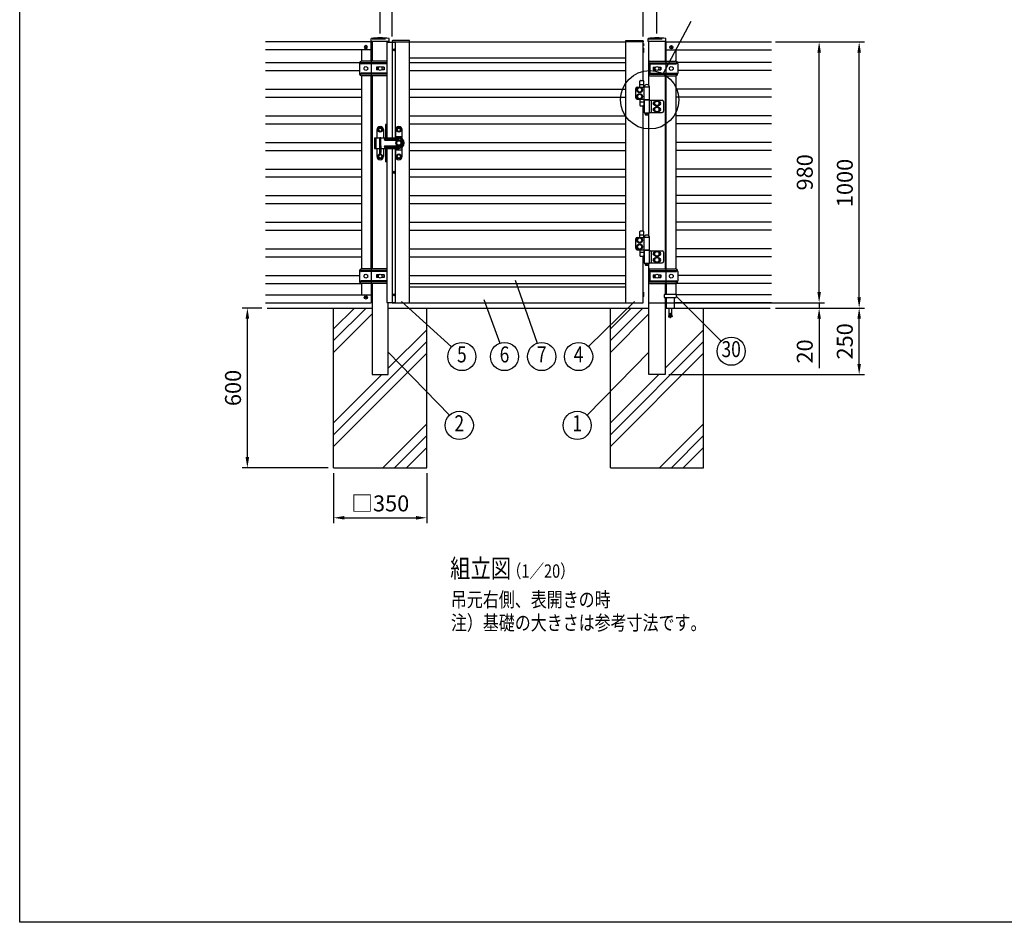
# Model space of a CAD drawing. Extents: x 0 to 7400, y 0 to 5340.
# Drawn here: x 0 to 3700, y 0 to 3391 of the extents above; entities that cross this region are included whole.
import ezdxf
from ezdxf.enums import TextEntityAlignment as Align

# ---------------------------------------------------------------- set-up
doc = ezdxf.new("R2010")
doc.units = 0
doc.header["$LTSCALE"] = 200
doc.header["$MEASUREMENT"] = 0
doc.header["$PDMODE"] = 33
doc.header["$PDSIZE"] = 5
doc.linetypes.add('HIDDEN', pattern=[0.375, 0.25, -0.125])
doc.layers.get('DEFPOINTS').update_dxf_attribs({"linetype": 'CONTINUOUS'})
for name, color, linetype in [('HASEN', 7, 'HIDDEN'), ('HATCH', 2, 'CONTINUOUS'), ('MOJI', 6, 'CONTINUOUS'), ('MOJI2', 1, 'CONTINUOUS'), ('SJC', 1, 'CONTINUOUS'), ('SJC2', 7, 'CONTINUOUS'), ('SUNPOU', 4, 'CONTINUOUS'), ('ZWAKU', 7, 'CONTINUOUS')]:
    doc.layers.add(name, color=color, linetype=linetype)
doc.styles.add('EXT08', font='ROMANS', dxfattribs={"width": 0.8, "bigfont": 'EXTFONT'})
doc.dimstyles.new('SJC', dxfattribs={"dimtxt": 0.18, "dimasz": 0.18, "dimexe": 0.18, "dimexo": 0.0625, "dimgap": 0.09, "dimtad": 0, "dimtih": 1, "dimtoh": 1, "dimdec": 4, "dimzin": 0, "dimdsep": 46, "dimtxsty": 'STANDARD', "dimcen": 0.09, "dimadec": 0, "dimazin": 0, "dimtfac": 1, "dimtdec": 4, "dimtofl": 0, "dimtmove": 0, "dimatfit": 3, "dimfxl": 1, "dimtolj": 1, "dimtzin": 0, "dimarcsym": 0})

# ---------------------------------------------------------------- blocks, each defined once
blk = doc.blocks.new('CALCOMP_TECHJET720A3')
at = {"layer": 'ZWAKU', "color": 2}
blk.add_lwpolyline([(0, 0), (0, 267), (370, 267), (370, 0)], close=True, dxfattribs=at)
blk = doc.blocks.new('*D3')
at = {"layer": 'DEFPOINTS', "color": 0}
for p in [(2342.8, 3540.6), (2342.8, 3307.3), (2394.8, 3318.3)]:
    blk.add_point(p, dxfattribs=at)
at = {"layer": 'SUNPOU', "lineweight": -2}
for p, q in [((2342.8, 3327.3), (2342.8, 3560.6)), ((2394.8, 3338.3), (2394.8, 3560.6)), ((2302.8, 3540.6), (2262.8, 3540.6)), ((2342.8, 3540.6), (2394.8, 3540.6)), ((2434.8, 3540.6), (2600.5, 3540.6))]:
    blk.add_line(p, q, dxfattribs=at)
at = {"layer": 'SUNPOU'}
for points in [[(2302.8, 3547.2), (2302.8, 3533.9), (2342.8, 3540.6)], [(2434.8, 3547.2), (2434.8, 3533.9), (2394.8, 3540.6)]]:
    blk.add_solid(points, dxfattribs=at)
at = {"layer": 'SUNPOU', "insert": (2537.7, 3594.6), "char_height": 60, "attachment_point": 5, "style": 'EXT08'}
blk.add_mtext('\\A1;52', dxfattribs=at)
blk = doc.blocks.new('*D4')
at = {"layer": 'DEFPOINTS', "color": 0}
for p in [(1399.8, 3540.6), (1399.8, 3307.3), (2342.8, 3307.3)]:
    blk.add_point(p, dxfattribs=at)
at = {"layer": 'SUNPOU', "lineweight": -2}
for p, q in [((1399.8, 3327.3), (1399.8, 3560.6)), ((2342.8, 3327.3), (2342.8, 3560.6)), ((2302.8, 3540.6), (1439.8, 3540.6))]:
    blk.add_line(p, q, dxfattribs=at)
at = {"layer": 'SUNPOU'}
for points in [[(1439.8, 3547.2), (1439.8, 3533.9), (1399.8, 3540.6)], [(2302.8, 3547.2), (2302.8, 3533.9), (2342.8, 3540.6)]]:
    blk.add_solid(points, dxfattribs=at)
at = {"layer": 'SUNPOU', "insert": (1871.3, 3594.6), "char_height": 60, "attachment_point": 5, "style": 'EXT08'}
blk.add_mtext('\\A1;943', dxfattribs=at)
blk = doc.blocks.new('*D5')
at = {"layer": 'DEFPOINTS', "color": 0}
for p in [(2394.8, 3664.9), (1354.8, 3318.3), (2394.8, 3318.3)]:
    blk.add_point(p, dxfattribs=at)
at = {"layer": 'SUNPOU', "lineweight": -2}
for p, q in [((1354.8, 3338.3), (1354.8, 3684.9)), ((1394.8, 3664.9), (2354.8, 3664.9)), ((2394.8, 3338.3), (2394.8, 3684.9))]:
    blk.add_line(p, q, dxfattribs=at)
at = {"layer": 'SUNPOU'}
for points in [[(1394.8, 3671.5), (1394.8, 3658.2), (1354.8, 3664.9)], [(2354.8, 3671.5), (2354.8, 3658.2), (2394.8, 3664.9)]]:
    blk.add_solid(points, dxfattribs=at)
at = {"layer": 'SUNPOU', "insert": (1874.8, 3718.9), "char_height": 60, "attachment_point": 5, "style": 'EXT08'}
blk.add_mtext('\\A1;1040', dxfattribs=at)
blk = doc.blocks.new('*D6')
at = {"layer": 'DEFPOINTS', "color": 0}
for p in [(1399.8, 3540.6), (1354.8, 3318.3), (1399.8, 3307.3)]:
    blk.add_point(p, dxfattribs=at)
at = {"layer": 'SUNPOU', "lineweight": -2}
for p, q in [((1354.8, 3338.3), (1354.8, 3560.6)), ((1399.8, 3327.3), (1399.8, 3560.6)), ((1314.8, 3540.6), (1144.1, 3540.6)), ((1399.8, 3540.6), (1354.8, 3540.6)), ((1439.8, 3540.6), (1479.8, 3540.6))]:
    blk.add_line(p, q, dxfattribs=at)
at = {"layer": 'SUNPOU'}
for points in [[(1314.8, 3547.2), (1314.8, 3533.9), (1354.8, 3540.6)], [(1439.8, 3547.2), (1439.8, 3533.9), (1399.8, 3540.6)]]:
    blk.add_solid(points, dxfattribs=at)
at = {"layer": 'SUNPOU', "insert": (1207, 3594.6), "char_height": 60, "attachment_point": 5, "style": 'EXT08'}
blk.add_mtext('\\A1;45', dxfattribs=at)
blk = doc.blocks.new('*D13')
at = {"layer": 'DEFPOINTS', "color": 0}
for p in [(2819.9, 3307.3), (3154.6, 3307.3), (2819.9, 2307.3)]:
    blk.add_point(p, dxfattribs=at)
at = {"layer": 'SUNPOU', "lineweight": -2}
for p, q in [((2839.9, 3307.3), (3174.6, 3307.3)), ((3154.6, 2347.3), (3154.6, 3267.3)), ((2839.9, 2307.3), (3174.6, 2307.3))]:
    blk.add_line(p, q, dxfattribs=at)
at = {"layer": 'SUNPOU'}
for points in [[(3147.9, 3267.3), (3161.2, 3267.3), (3154.6, 3307.3)], [(3147.9, 2347.3), (3161.2, 2347.3), (3154.6, 2307.3)]]:
    blk.add_solid(points, dxfattribs=at)
at = {"layer": 'SUNPOU', "insert": (3100.6, 2777.3), "char_height": 60, "attachment_point": 5, "rotation": 90, "style": 'EXT08'}
blk.add_mtext('\\A1;1000', dxfattribs=at)
blk = doc.blocks.new('*D14')
at = {"layer": 'DEFPOINTS', "color": 0}
for p in [(2819.9, 3307.3), (3004.2, 3307.3), (2342.8, 2327.3)]:
    blk.add_point(p, dxfattribs=at)
at = {"layer": 'SUNPOU', "lineweight": -2}
for p, q in [((2839.9, 3307.3), (3024.2, 3307.3)), ((3004.2, 2367.3), (3004.2, 3267.3)), ((2362.8, 2327.3), (3024.2, 2327.3))]:
    blk.add_line(p, q, dxfattribs=at)
at = {"layer": 'SUNPOU'}
for points in [[(2997.6, 3267.3), (3010.9, 3267.3), (3004.2, 3307.3)], [(2997.6, 2367.3), (3010.9, 2367.3), (3004.2, 2327.3)]]:
    blk.add_solid(points, dxfattribs=at)
at = {"layer": 'SUNPOU', "insert": (2950.2, 2817.3), "char_height": 60, "attachment_point": 5, "rotation": 90, "style": 'EXT08'}
blk.add_mtext('\\A1;980', dxfattribs=at)
blk = doc.blocks.new('*D15')
at = {"layer": 'DEFPOINTS', "color": 0}
for p in [(1179.8, 1707.3), (1529.8, 1707.3), (1529.8, 1519.6)]:
    blk.add_point(p, dxfattribs=at)
at = {"layer": 'SUNPOU', "lineweight": -2}
for p, q in [((1179.8, 1687.3), (1179.8, 1499.6)), ((1529.8, 1687.3), (1529.8, 1499.6)), ((1219.8, 1519.6), (1489.8, 1519.6))]:
    blk.add_line(p, q, dxfattribs=at)
at = {"layer": 'SUNPOU'}
for points in [[(1219.8, 1526.2), (1219.8, 1512.9), (1179.8, 1519.6)], [(1489.8, 1526.2), (1489.8, 1512.9), (1529.8, 1519.6)]]:
    blk.add_solid(points, dxfattribs=at)
at = {"layer": 'SUNPOU', "insert": (1354.8, 1573.6), "char_height": 60, "attachment_point": 5, "style": 'EXT08'}
blk.add_mtext('\\A1;□350', dxfattribs=at)
blk = doc.blocks.new('*D16')
at = {"layer": 'DEFPOINTS', "color": 0}
for p in [(855.6, 2307.3), (929.7, 2307.3), (1179.8, 1707.3)]:
    blk.add_point(p, dxfattribs=at)
at = {"layer": 'SUNPOU', "lineweight": -2}
for p, q in [((909.7, 2307.3), (835.6, 2307.3)), ((855.6, 1747.3), (855.6, 2267.3)), ((1159.8, 1707.3), (835.6, 1707.3))]:
    blk.add_line(p, q, dxfattribs=at)
at = {"layer": 'SUNPOU'}
for points in [[(848.9, 2267.3), (862.3, 2267.3), (855.6, 2307.3)], [(848.9, 1747.3), (862.3, 1747.3), (855.6, 1707.3)]]:
    blk.add_solid(points, dxfattribs=at)
at = {"layer": 'SUNPOU', "insert": (801.6, 2007.3), "char_height": 60, "attachment_point": 5, "rotation": 90, "style": 'EXT08'}
blk.add_mtext('\\A1;600', dxfattribs=at)
blk = doc.blocks.new('*D17')
at = {"layer": 'DEFPOINTS', "color": 0}
for p in [(2342.8, 2327.3), (2819.9, 2307.3), (3004.2, 2307.3)]:
    blk.add_point(p, dxfattribs=at)
at = {"layer": 'SUNPOU', "lineweight": -2}
for p, q in [((3004.2, 2367.3), (3004.2, 2407.3)), ((2362.8, 2327.3), (3024.2, 2327.3)), ((2839.9, 2307.3), (3024.2, 2307.3)), ((3004.2, 2327.3), (3004.2, 2307.3)), ((3004.2, 2267.3), (3004.2, 2081.6))]:
    blk.add_line(p, q, dxfattribs=at)
at = {"layer": 'SUNPOU'}
for points in [[(2997.6, 2367.3), (3010.9, 2367.3), (3004.2, 2327.3)], [(2997.6, 2267.3), (3010.9, 2267.3), (3004.2, 2307.3)]]:
    blk.add_solid(points, dxfattribs=at)
at = {"layer": 'SUNPOU', "insert": (2950.2, 2144.4), "char_height": 60, "attachment_point": 5, "rotation": 90, "style": 'EXT08'}
blk.add_mtext('\\A1;\\A1;20', dxfattribs=at)
blk = doc.blocks.new('*D18')
at = {"layer": 'DEFPOINTS', "color": 0}
for p in [(2819.9, 2307.3), (3154.6, 2307.3), (2419.8, 2057.3)]:
    blk.add_point(p, dxfattribs=at)
at = {"layer": 'SUNPOU', "color": 0, "lineweight": -2}
for p, q in [((2839.9, 2307.3), (3174.6, 2307.3)), ((3154.6, 2097.3), (3154.6, 2267.3)), ((2439.8, 2057.3), (3174.6, 2057.3))]:
    blk.add_line(p, q, dxfattribs=at)
at = {"layer": 'SUNPOU', "color": 0}
for points in [[(3147.9, 2267.3), (3161.2, 2267.3), (3154.6, 2307.3)], [(3147.9, 2097.3), (3161.2, 2097.3), (3154.6, 2057.3)]]:
    blk.add_solid(points, dxfattribs=at)
at = {"layer": 'SUNPOU', "color": 0, "insert": (3100.6, 2182.3), "char_height": 60, "attachment_point": 5, "rotation": 90, "style": 'EXT08'}
blk.add_mtext('\\A1;250', dxfattribs=at)
blk = doc.blocks.new('A$C10A26AE1')
at = {"layer": 'MOJI', "ltscale": 0.5}
for p, q in [((0, 8.9), (0, -8.9)), ((1, 7.9), (1, -7.9))]:
    blk.add_line(p, q, dxfattribs=at)
for centre, start, end in [((0, 7.9), 0, 90), ((0, -7.9), 270, 0)]:
    blk.add_arc(centre, 1, start, end, dxfattribs=at)
blk = doc.blocks.new('A$C2E186ACB')
at = {"layer": 'MOJI'}
for p, q in [((-31.5, 22.5), (-31.5, -22.5)), ((-30, 18.5), (-30, -18.5)), ((-27.5, 15.5), (-27.5, -15.5)), ((-27, 21.5), (71.5, 21.5)), ((-26.5, 27.5), (68.5, 27.5)), ((-25.5, 17.5), (71.5, 17.5)), ((-14.5, 4.5), (-5.361902, 4.5)), ((-14.5, 4.5), (-14.5, -4.5)), ((-13, 4.5), (-13, -4.5)), ((5.361903, 4.5), (14.5, 4.5)), ((13, 4.5), (13, -4.5)), ((14.5, 4.5), (14.5, -4.5)), ((33.45, 27.5), (33.45, 21.5)), ((33.45, 17.5), (33.45, -17.5)), ((47.8, 4.5), (48.438098, 4.5)), ((47.8, 4.5), (47.8, 3.605552)), ((59.161903, 4.5), (59.8, 4.5)), ((59.8, 4.5), (59.8, 3.605552)), ((78.5, 17.5), (78.5, -17.5)), ((-27, -21.5), (71.5, -21.5)), ((-26.5, -27.5), (68.5, -27.5)), ((-25.5, -17.5), (71.5, -17.5)), ((-14.5, -4.5), (-5.361902, -4.5)), ((5.361903, -4.5), (14.5, -4.5)), ((33.45, -21.5), (33.45, -27.5)), ((47.8, -3.605551), (47.8, -4.5)), ((47.8, -4.5), (48.438098, -4.5)), ((59.161903, -4.5), (59.8, -4.5)), ((59.8, -3.605551), (59.8, -4.5))]:
    blk.add_line(p, q, dxfattribs=at)
for centre in [(0, 0), (53.8, 0)]:
    blk.add_circle(centre, 7, dxfattribs=at)
for centre, radius, start, end in [((-26.5, 22.5), 5, 90, 180), ((-27, 18.5), 3, 90, 180), ((-25.5, 15.5), 2, 90, 180), ((32.866667, 19.5), 2.083333, 286.260205, 73.739795), ((68.5, 17.5), 10, 0, 90), ((71.5, 19.5), 2, 0, 90), ((71.5, 19.5), 2, 270, 0), ((-26.5, -22.5), 5, 180, 270), ((-27, -18.5), 3, 180, 270), ((-25.5, -15.5), 2, 180, 270), ((32.866667, -19.5), 2.083333, 286.260205, 73.739795), ((68.5, -17.5), 10, 270, 0), ((71.5, -19.5), 2, 0, 90), ((71.5, -19.5), 2, 270, 0)]:
    blk.add_arc(centre, radius, start, end, dxfattribs=at)
blk = doc.blocks.new('A$C6F114695')
at = {"layer": 'SJC'}
for p, q in [((-2, 0.5), (-2, -0.5)), ((-2, 0.5), (-1, 0.5)), ((-0.5, 2), (-0.5, 1)), ((-0.5, 2), (0.5, 2)), ((0.5, 2), (0.5, 1)), ((1, 0.5), (2, 0.5)), ((2, 0.5), (2, -0.5)), ((-2, -0.5), (-1, -0.5)), ((-0.5, -1), (-0.5, -2)), ((-0.5, -2), (0.5, -2)), ((0.5, -1), (0.5, -2)), ((1, -0.5), (2, -0.5))]:
    blk.add_line(p, q, dxfattribs=at)
blk.add_circle((0, 0), 6, dxfattribs=at)
for centre, start, end in [((-1, 1), 270, 0), ((1, 1), 180, 270), ((-1, -1), 0, 90), ((1, -1), 90, 180)]:
    blk.add_arc(centre, 0.5, start, end, dxfattribs=at)
blk = doc.blocks.new('A$C28481ECC')
at = {"layer": 'MOJI'}
for p, q in [((-20.5, 0), (20.5, 0)), ((-22.5, -12), (22.5, -12)), ((-15, -12), (-15, -52)), ((15, -12), (15, -52)), ((-15, -52), (15, -52)), ((-0.5, -70.6), (-0.5, -75.6)), ((-0.5, -70.6), (0.5, -70.6)), ((0.5, -70.6), (0.5, -75.6)), ((-5, -75.3), (-6.7, -84.9)), ((-6.7, -84.9), (-2.3, -85.7)), ((-2.3, -85.7), (-0.5, -75.6)), ((0.5, -75.6), (2.3, -85.7)), ((6.7, -84.9), (2.3, -85.7)), ((5, -75.3), (6.7, -84.9))]:
    blk.add_line(p, q, dxfattribs=at)
at = {"layer": 'MOJI', "ltscale": 0.5}
for p, q in [((-22.5, -2), (-22.5, -12)), ((22.5, -2), (22.5, -12))]:
    blk.add_line(p, q, dxfattribs=at)
at = {"layer": 'MOJI', "ltscale": 0.8}
for p, q in [((-5, -52), (-5, -75.3)), ((5, -52), (5, -75.3))]:
    blk.add_line(p, q, dxfattribs=at)
at = {"layer": 'MOJI', "ltscale": 0.3}
for centre, start, end in [((20.5, -2), 0, 90), ((-20.5, -2), 90, 180)]:
    blk.add_arc(centre, 2, start, end, dxfattribs=at)
at = {"layer": 'MOJI'}
blk.add_arc((0, -84.4), 2.64, 210.4838, 329.5162, dxfattribs=at)
blk = doc.blocks.new('A$C274D3D6F')
at = {"layer": 'MOJI'}
for p, q in [((-15, -30), (-15, 5)), ((-10, 10.5), (17, 10.5)), ((0.5, 10.5), (0.5, 32.5)), ((0.5, 20.5), (15.5, 20.5)), ((3.5, 35.5), (12.5, 35.5)), ((15.5, 10.5), (15.5, 32.5)), ((17, 11.5), (37, 11.5)), ((17, -36.5), (17, 11.5)), ((17.5, 11.5), (36.5, 11.5)), ((37, -36.5), (37, 11.5)), ((-10, -35.5), (17, -35.5)), ((0.5, -35.5), (0.5, -57.5)), ((15.5, -35.5), (15.5, -57.5)), ((17, -36.5), (37, -36.5)), ((19.2, -36.5), (19.2, -37.5)), ((21, -36.5), (21, -37.5)), ((33, -36.5), (33, -37.5)), ((34.8, -36.5), (34.8, -37.5)), ((0.5, -45.5), (15.5, -45.5)), ((3.5, -60.5), (12.5, -60.5)), ((16.5, -37.5), (37.5, -37.5)), ((16.5, -38.5), (16.5, -37.5)), ((37.5, -38.5), (16.5, -38.5)), ((17, -38.5), (17, -86.5)), ((35.8, -39.5), (85, -39.5)), ((35.8, -39.5), (35.8, -85.5)), ((37, -38.5), (37, -39.5)), ((37.5, -38.5), (37.5, -37.5)), ((42.8, -39.5), (42.8, -85.5)), ((55.5, -45.5), (56.1, -45.5)), ((55.5, -56.5), (56.1, -56.5)), ((55.5, -68.5), (56.1, -68.5)), ((56.5, -46.1), (65, -41.2)), ((56.5, -55.9), (56.5, -46.1)), ((56.5, -55.9), (65, -60.8)), ((56.5, -69.1), (65, -64.2)), ((56.5, -78.9), (56.5, -69.1)), ((73.5, -46.1), (65, -41.2)), ((73.5, -55.9), (65, -60.8)), ((73.5, -69.1), (65, -64.2)), ((73.5, -55.9), (73.5, -46.1)), ((73.5, -78.9), (73.5, -69.1)), ((73.9, -45.5), (74.5, -45.5)), ((73.9, -56.5), (74.5, -56.5)), ((73.9, -68.5), (74.5, -68.5)), ((90, -44.5), (90, -80.5)), ((17, -86.5), (37, -86.5)), ((21, -86.5), (21, -92.5)), ((21, -92.5), (22, -93.5)), ((22, -93.5), (32, -93.5)), ((33, -92.5), (32, -93.5)), ((33, -86.5), (33, -92.5)), ((35.8, -85.5), (85, -85.5)), ((37, -85.5), (37, -86.5)), ((55.5, -79.5), (56.1, -79.5)), ((56.5, -78.9), (65, -83.8)), ((73.5, -78.9), (65, -83.8)), ((73.9, -79.5), (74.5, -79.5))]:
    blk.add_line(p, q, dxfattribs=at)
for points in [[(4.9, -8.5), (9.8, 0), (4.9, 8.5), (-4.9, 8.5), (-9.8, 0), (-4.9, -8.5)], [(4.9, -33.5), (9.8, -25), (4.9, -16.5), (-4.9, -16.5), (-9.8, -25), (-4.9, -33.5)]]:
    blk.add_lwpolyline(points, close=True, dxfattribs=at)
for centre, radius in [((0, 0), 10.5), ((0, 0), 8.5), ((0, -25), 10.5), ((0, -25), 8.5), ((65, -51), 10.5), ((65, -74), 10.5), ((65, -51), 8.5), ((65, -74), 8.5)]:
    blk.add_circle(centre, radius, dxfattribs=at)
for centre, radius, start, end in [((-9.6, 5.1), 5.45, 94.7132, 180.7394), ((3.5, 32.5), 3, 90, 180), ((12.5, 32.5), 3, 0, 90), ((27, 9.9), 9.64, 9.7982, 170.2018), ((-9.6, -30.1), 5.45, 179.2606, 265.2868), ((3.5, -57.5), 3, 180, 270), ((12.5, -57.5), 3, 270, 0), ((55.5, -51), 5.5, 90, 270), ((55.5, -74), 5.5, 90, 270), ((74.5, -51), 5.5, 270, 90), ((74.5, -74), 5.5, 270, 90), ((85, -44.5), 5, 0, 90), ((27, -88.5), 2.5, 126.8699, 53.1301), ((85, -80.5), 5, 270, 0)]:
    blk.add_arc(centre, radius, start, end, dxfattribs=at)
blk = doc.blocks.new('A$C195448CF')
at = {"layer": 'SUNPOU'}
blk.add_lwpolyline([(-3.8, 6.5), (-7.5, 0), (-3.8, -6.5), (3.8, -6.5), (7.5, 0), (3.8, 6.5)], close=True, dxfattribs=at)
for radius in [9, 7.7, 6.5]:
    blk.add_circle((0, 0), radius, dxfattribs=at)
blk = doc.blocks.new('A$C08275307')
at = {"layer": 'SUNPOU'}
blk.add_lwpolyline([(4.9, -8.5), (9.8, 0), (4.9, 8.5), (-4.9, 8.5), (-9.8, 0), (-4.9, -8.5)], close=True, dxfattribs=at)
for radius in [11, 8.5]:
    blk.add_circle((0, 0), radius, dxfattribs=at)
for start, end in [(127.505, 172.495), (67.505, 112.495), (7.505, 52.495), (187.505, 232.495), (247.505, 292.495), (307.505, 352.495)]:
    blk.add_arc((0, 0), 9.2, start, end, dxfattribs=at)
blk = doc.blocks.new('A$C7F057E4E')
at = {"layer": 'HATCH'}
for p, q in [((-82, 20), (-82, 50.5)), ((-70, 62.5), (-70, 62.5)), ((-58, 50.5), (-58, 20)), ((-12, 50.5), (-12, 20)), ((0, 62.5), (0, 62.5)), ((12, 16), (12, 50.5)), ((-91, 20), (-91, -20)), ((-91, 20), (0, 20)), ((-87, 20), (-87, -20)), ((-72, -40), (-72, 20)), ((-68, 20), (-72, 20)), ((-68, -40), (-68, 20)), ((-52.5, 16), (0, 16)), ((-52.5, 11), (0, 11)), ((-12, 25), (12, 25)), ((-91, -20), (-72, -20)), ((-82, -50.5), (-82, -20)), ((-66.5, -33.5), (-66.5, -11.5)), ((-66.5, -20), (0, -20)), ((-58, -20), (-58, -50.5)), ((-52.5, -11), (0, -11)), ((-52.5, -16), (0, -16)), ((-12, -20), (-12, -50.5)), ((-12, -25), (12, -25)), ((12, -50.5), (12, -16)), ((-68, -40), (-72, -40)), ((-70, -62.5), (-70, -62.5)), ((0, -62.5), (0, -62.5))]:
    blk.add_line(p, q, dxfattribs=at)
for centre, radius, start, end in [((-70, 50.5), 12, 90, 180), ((-70, 50.5), 12, 0, 90), ((0, 50.5), 12, 90, 180), ((0, 50.5), 12, 0, 90), ((-52.5, 13.5), 2.5, 90, 270), ((0, 0), 20, 270, 90), ((0, 0), 16, 270, 90), ((0, 0), 11, 270, 90), ((-68, -11.5), 1.5, 0, 90), ((-68, -15.5), 1.5, 0, 90), ((-68, -33.5), 1.5, 270, 0), ((-52.5, -13.5), 2.5, 90, 270), ((-70, -50.5), 12, 180, 270), ((-70, -50.5), 12, 270, 0), ((0, -50.5), 12, 180, 270), ((0, -50.5), 12, 270, 0)]:
    blk.add_arc(centre, radius, start, end, dxfattribs=at)
at = {"layer": 'SJC'}
for name, p in [('A$C195448CF', (-70, 50)), ('A$C195448CF', (0, 50)), ('A$C08275307', (0, 0)), ('A$C195448CF', (-70, -50)), ('A$C195448CF', (0, -50))]:
    blk.add_blockref(name, p, dxfattribs=at)
blk = doc.blocks.new('A$C5C623573')
at = {"layer": 'MOJI'}
for p, q in [((-2.2, 0), (-2.2, 0.5)), ((-2.2, 0.5), (-1, 0.5)), ((-2.2, 0), (-2.2, -0.5)), ((-0.5, 1), (-0.5, 2.2)), ((-0.5, 2.2), (0, 2.2)), ((0.5, 2.2), (0, 2.2)), ((0.5, 1), (0.5, 2.2)), ((2.2, 0.5), (1, 0.5)), ((2.2, 0), (2.2, 0.5)), ((2.2, 0), (2.2, -0.5)), ((-2.2, -0.5), (-1, -0.5)), ((-0.5, -1), (-0.5, -2.2)), ((-0.5, -2.2), (0, -2.2)), ((0.5, -2.2), (0, -2.2)), ((0.5, -1), (0.5, -2.2)), ((2.2, -0.5), (1, -0.5))]:
    blk.add_line(p, q, dxfattribs=at)
blk.add_circle((0, 0), 4, dxfattribs=at)
for centre, start, end in [((-1, 1), 270, 0), ((1, 1), 180, 270), ((-1, -1), 0, 90), ((1, -1), 90, 180)]:
    blk.add_arc(centre, 0.5, start, end, dxfattribs=at)

msp = doc.modelspace()

# ---------------------------------------------------------------- hatches: boundary and pattern name
at = {"layer": 'HATCH'}
h = msp.add_hatch(dxfattribs=at)
h.set_pattern_fill('PLAST', color=256, scale=1000, angle=45)
h.set_pattern_definition([(45, (18459.04, -22652.54), (-176.7767, 176.7767), []), (45, (18436.94, -22630.44), (-176.7767, 176.7767), []), (45, (18414.84, -22608.34), (-176.7767, 176.7767), [])])
h.paths.add_polyline_path([(1324.5772093, 2057.2732394), (1324.5772093, 2307.2732404), (1179.8272093, 2307.2732404), (1179.8272093, 1707.2732404), (1529.8272093, 1707.2732404), (1529.8272093, 2307.2732404), (1385.0772093, 2307.2732404), (1385.0772093, 2057.2732394)])
h = msp.add_hatch(dxfattribs=at)
h.set_pattern_fill('PLAST', color=256, scale=1000, angle=45)
h.set_pattern_definition([(45, (19499.04, -22652.54), (-176.7767, 176.7767), []), (45, (19476.94, -22630.44), (-176.7767, 176.7767), []), (45, (19454.84, -22608.34), (-176.7767, 176.7767), [])])
h.paths.add_polyline_path([(2569.8272093, 2307.2732414), (2425.0772093, 2307.2732414), (2425.0772093, 2057.2732404), (2364.5772093, 2057.2732404), (2364.5772093, 2307.2732414), (2219.8272093, 2307.2732414), (2219.8272093, 1707.2732414), (2569.8272093, 1707.2732414)])

# ---------------------------------------------------------------- linework, layer by layer
at = {"layer": 'HASEN'}
for p, q in [((1324.5772093, 3318.2732394), (1385.0774613, 3318.2732394)), ((2364.5772093, 3318.2732404), (2425.0774613, 3318.2732404))]:
    msp.add_line(p, q, dxfattribs=at)
at = {"layer": 'MOJI'}
for p, q in [((1276.3270833, 3224.7732394), (1276.3270833, 3189.7732394)), ((1379.8272093, 3228.7732394), (1283.3270833, 3228.7732394)), ((1379.8272093, 3224.7732394), (1283.3270833, 3224.7732394)), ((1379.8272093, 3234.7732394), (1286.3270833, 3234.7732394)), ((1321.3770833, 3234.7732394), (1321.3770833, 3228.7732394)), ((1321.3770833, 3224.7732394), (1321.3770833, 3189.7732394)), ((1379.8272093, 3189.7732394), (1283.3270833, 3189.7732394)), ((1379.8272093, 3185.7732394), (1283.3270833, 3185.7732394)), ((1295.6651803, 3211.7732394), (1295.0270833, 3211.7732394)), ((1295.0270833, 3211.7732394), (1295.0270833, 3210.8787914)), ((1295.0270833, 3203.6676884), (1295.0270833, 3202.7732394)), ((1295.6651803, 3202.7732394), (1295.0270833, 3202.7732394)), ((1307.0270833, 3211.7732394), (1306.3889853, 3211.7732394)), ((1307.0270833, 3202.7732394), (1306.3889853, 3202.7732394)), ((1307.0270833, 3211.7732394), (1307.0270833, 3210.8787914)), ((1307.0270833, 3203.6676884), (1307.0270833, 3202.7732394)), ((1321.3770833, 3185.7732394), (1321.3770833, 3179.7732394)), ((1349.4651803, 3211.7732394), (1340.3270833, 3211.7732394)), ((1340.3270833, 3211.7732394), (1340.3270833, 3202.7732394)), ((1349.4651803, 3202.7732394), (1340.3270833, 3202.7732394)), ((1341.8270833, 3211.7732394), (1341.8270833, 3202.7732394)), ((1369.3270833, 3211.7732394), (1360.1889853, 3211.7732394)), ((1369.3270833, 3202.7732394), (1360.1889853, 3202.7732394)), ((1367.8270833, 3211.7732394), (1367.8270833, 3202.7732394)), ((1369.3270833, 3211.7732394), (1369.3270833, 3202.7732394)), ((1379.8272093, 3179.7732394), (1286.3270833, 3179.7732394)), ((1379.8272093, 2997.2732404), (1376.0104333, 2997.2732404)), ((1374.4104333, 2995.6732404), (1374.4104333, 2947.2732404)), ((1379.8272093, 2995.6732404), (1374.4104333, 2995.6732404)), ((1374.4104333, 2907.2732404), (1374.4104333, 2858.8732404)), ((1379.8272093, 2858.8732404), (1374.4104333, 2858.8732404)), ((1379.8272093, 2857.2732404), (1376.0104333, 2857.2732404)), ((1276.3272093, 2444.7732394), (1276.3272093, 2409.7732394)), ((1379.8272093, 2448.7732394), (1283.3272093, 2448.7732394)), ((1379.8272093, 2444.7732394), (1283.3272093, 2444.7732394)), ((1379.8272093, 2454.7732394), (1286.3272093, 2454.7732394)), ((1321.3772093, 2454.7732394), (1321.3772093, 2448.7732394)), ((1321.3772093, 2444.7732394), (1321.3772093, 2409.7732394)), ((1379.8272093, 2409.7732394), (1283.3272093, 2409.7732394)), ((1379.8272093, 2405.7732394), (1283.3272093, 2405.7732394)), ((1295.6653063, 2431.7732394), (1295.0272093, 2431.7732394)), ((1295.0272093, 2431.7732394), (1295.0272093, 2430.8787914)), ((1295.0272093, 2423.6676884), (1295.0272093, 2422.7732394)), ((1295.6653063, 2422.7732394), (1295.0272093, 2422.7732394)), ((1307.0272093, 2431.7732394), (1306.3891113, 2431.7732394)), ((1307.0272093, 2422.7732394), (1306.3891113, 2422.7732394)), ((1307.0272093, 2431.7732394), (1307.0272093, 2430.8787914)), ((1307.0272093, 2423.6676884), (1307.0272093, 2422.7732394)), ((1321.3772093, 2405.7732394), (1321.3772093, 2399.7732394)), ((1349.4653063, 2431.7732394), (1340.3272093, 2431.7732394)), ((1340.3272093, 2431.7732394), (1340.3272093, 2422.7732394)), ((1349.4653063, 2422.7732394), (1340.3272093, 2422.7732394)), ((1341.8272093, 2431.7732394), (1341.8272093, 2422.7732394)), ((1369.3272093, 2431.7732394), (1360.1891113, 2431.7732394)), ((1369.3272093, 2422.7732394), (1360.1891113, 2422.7732394)), ((1367.8272093, 2431.7732394), (1367.8272093, 2422.7732394)), ((1369.3272093, 2431.7732394), (1369.3272093, 2422.7732394)), ((1379.8272093, 2399.7732394), (1286.3272093, 2399.7732394))]:
    msp.add_line(p, q, dxfattribs=at)
for points in [[(1464.3272093, 3312.2732404), (1402.3988795, 3312.2732404, 0.4040262258), (1399.400707, 3309.3779389), (1399.3272093, 3307.2732404), (1464.3272093, 3307.2732404)], [(2278.3272093, 3312.2732404), (2340.2555391, 3312.2732404, -0.4040262258), (2343.2537116, 3309.3779389), (2343.3272093, 3307.2732404), (2278.3272093, 3307.2732404)]]:
    msp.add_lwpolyline(points, format="xyb", close=True, dxfattribs=at)
msp.add_lwpolyline([(2342.8272093, 3301.7732404), (2343.8272093, 3301.7732404), (2343.8272093, 3292.7732404), (2342.8272093, 3292.7732404)], close=True, dxfattribs=at)
for centre in [(1301.0270833, 3207.2732394), (1354.8270833, 3207.2732394), (1301.0272093, 2427.2732394), (1354.8272093, 2427.2732394)]:
    msp.add_circle(centre, 7, dxfattribs=at)
for centre, radius, start, end in [((1286.3270833, 3224.7732394), 10, 90, 180), ((1283.3270833, 3226.7732394), 2, 90, 180), ((1283.3270833, 3226.7732394), 2, 180, 270), ((1321.9604163, 3226.7732394), 2.0833333, 106.260205, 253.739795), ((1286.3270833, 3189.7732394), 10, 180, 270), ((1283.3270833, 3187.7732394), 2, 90, 180), ((1283.3270833, 3187.7732394), 2, 180, 270), ((1321.9604163, 3187.7732394), 2.0833333, 106.260205, 253.739795), ((1376.0104333, 2995.6732404), 1.6, 90, 180), ((1376.0104333, 2858.8732404), 1.6, 180, 270), ((1286.3272093, 2444.7732394), 10, 90, 180), ((1283.3272093, 2446.7732394), 2, 90, 180), ((1283.3272093, 2446.7732394), 2, 180, 270), ((1321.9605423, 2446.7732394), 2.0833333, 106.260205, 253.739795), ((1286.3272093, 2409.7732394), 10, 180, 270), ((1283.3272093, 2407.7732394), 2, 90, 180), ((1283.3272093, 2407.7732394), 2, 180, 270), ((1321.9605423, 2407.7732394), 2.0833333, 106.260205, 253.739795)]:
    msp.add_arc(centre, radius, start, end, dxfattribs=at)
at = {"layer": 'MOJI2'}
for p, q in [((1464.3272093, 3307.2732404), (2278.3272093, 3307.2732404)), ((1464.3272093, 3247.2732404), (2278.3272093, 3247.2732404))]:
    msp.add_line(p, q, dxfattribs=at)
at = {"layer": 'SJC'}
for p, q in [((1320.8272093, 3307.2732394), (924.2272093, 3307.2732394)), ((1320.8272093, 3234.7732394), (1320.8272093, 3307.2732394)), ((1321.349545, 3309.2727432), (1321.349545, 3319.4821122)), ((1388.3048736, 3309.2727432), (1321.349545, 3309.2727432)), ((1324.5772093, 3309.2727432), (1324.5772093, 3234.7732394)), ((1385.0772093, 3306.2732404), (1385.0772093, 3309.2727442)), ((1388.3048736, 3309.2727432), (1388.3048736, 3319.4821122)), ((1399.8272093, 3307.2732404), (1464.3272093, 3307.2732404)), ((1399.8272093, 3306.2732404), (1399.8272093, 3307.2732404)), ((1464.3272093, 2327.2732404), (1464.3272093, 3307.2732404)), ((2342.8272093, 3307.2732404), (2278.3272093, 3307.2732404)), ((2278.3272093, 2327.2732404), (2278.3272093, 3307.2732404)), ((2342.8272093, 3162.7312803), (2342.8272093, 3307.2732404)), ((2361.349545, 3309.2727442), (2361.349545, 3319.4821132)), ((2428.3048736, 3309.2727442), (2361.349545, 3309.2727442)), ((2364.5772093, 3233.0802867), (2364.5772093, 3309.2727442)), ((2425.0772093, 3309.2727442), (2425.0772093, 3234.7732404)), ((2428.3048736, 3309.2727442), (2428.3048736, 3319.4821132)), ((2428.8272093, 3307.2732404), (2825.4272093, 3307.2732404)), ((2428.8272093, 3234.7732404), (2428.8272093, 3307.2732404)), ((1320.8272093, 3277.2732394), (924.2272093, 3277.2732394)), ((1283.8272093, 3277.2732394), (1283.8272093, 3234.4556974)), ((2428.8272093, 3277.2732404), (2825.4272093, 3277.2732404)), ((2465.8272093, 3277.2732404), (2465.8272093, 3234.4556984)), ((924.2272093, 3229.7731404), (1277.6667721, 3229.7731404)), ((1464.3272093, 3229.7731404), (2278.3279737, 3229.7731404)), ((2825.4272093, 3229.7731404), (2471.9876465, 3229.7731404)), ((924.2272093, 3199.7731404), (1276.3270833, 3199.7731404)), ((1464.3272093, 3199.7731404), (2278.3279737, 3199.7731404)), ((2825.4272093, 3199.7731404), (2473.3273353, 3199.7731404)), ((1283.8272093, 3180.0907804), (1283.8272093, 2454.4556978)), ((1320.8272093, 2454.7732394), (1320.8272093, 3179.7732394)), ((1324.5772093, 3179.7732394), (1324.5772093, 2454.7737387)), ((2364.5772093, 3142.8676478), (2364.5650119, 3181.4799335)), ((2425.0772093, 3179.7732404), (2425.0772093, 2454.7737397)), ((2428.8272093, 2454.7732404), (2428.8272093, 3179.7732404)), ((2465.8272093, 3180.0907814), (2465.8272093, 2454.4556988)), ((924.2272093, 3129.7730414), (1283.8279737, 3129.7730414)), ((1464.3272093, 3129.7730414), (2278.3279737, 3129.7730414)), ((2825.4272093, 3129.7730414), (2465.8264449, 3129.7730414)), ((924.2272093, 3099.7730414), (1283.8279737, 3099.7730414)), ((1464.3272093, 3099.7730414), (2278.3279737, 3099.7730414)), ((2825.4272093, 3099.7730414), (2465.8264449, 3099.7730414)), ((2342.8272093, 2597.7312803), (2342.8272093, 3066.8152005)), ((2364.5772093, 2577.8666498), (2364.5772093, 3040.7742384)), ((924.2272093, 3029.7729414), (1283.8279737, 3029.7729414)), ((924.2272093, 2999.7729414), (1283.8279737, 2999.7729414)), ((1464.3272093, 3029.7729414), (2278.3279737, 3029.7729414)), ((1464.3272093, 2999.7729414), (2278.3279737, 2999.7729414)), ((2825.4272093, 3029.7729414), (2465.8264449, 3029.7729414)), ((2825.4272093, 2999.7729414), (2465.8264449, 2999.7729414)), ((924.2272093, 2929.7727424), (1283.8279737, 2929.7727424)), ((1464.3272093, 2929.7727424), (2278.3279737, 2929.7727424)), ((2825.4272093, 2929.7727424), (2465.8264449, 2929.7727424)), ((924.2272093, 2899.7727424), (1283.8279737, 2899.7727424)), ((1464.3272093, 2899.7727424), (2278.3279737, 2899.7727424)), ((2825.4272093, 2899.7727424), (2465.8264449, 2899.7727424)), ((924.2272093, 2829.7728424), (1283.8279737, 2829.7728424)), ((1464.3272093, 2829.7728424), (2278.3279737, 2829.7728424)), ((2825.4272093, 2829.7728424), (2465.8264449, 2829.7728424)), ((924.2272093, 2799.7728424), (1283.8279737, 2799.7728424)), ((1464.3272093, 2799.7728424), (2278.3279737, 2799.7728424)), ((2825.4272093, 2799.7728424), (2465.8264449, 2799.7728424)), ((924.2272093, 2729.7726434), (1283.8279737, 2729.7726434)), ((1464.3272093, 2729.7726434), (2278.3279737, 2729.7726434)), ((2825.4272093, 2729.7726434), (2465.8264449, 2729.7726434)), ((924.2272093, 2699.7726434), (1283.8279737, 2699.7726434)), ((1464.3272093, 2699.7726434), (2278.3279737, 2699.7726434)), ((2825.4272093, 2699.7726434), (2465.8264449, 2699.7726434)), ((924.2272093, 2629.7725434), (1283.8279737, 2629.7725434)), ((1464.3272093, 2629.7725434), (2278.3279737, 2629.7725434)), ((2825.4272093, 2629.7725434), (2465.8264449, 2629.7725434)), ((924.2272093, 2599.7725434), (1283.8279737, 2599.7725434)), ((1464.3272093, 2599.7725434), (2278.3279737, 2599.7725434)), ((2825.4272093, 2599.7725434), (2465.8264449, 2599.7725434)), ((924.2272093, 2529.7728434), (1283.8279737, 2529.7728434)), ((1464.3272093, 2529.7728434), (2278.3279737, 2529.7728434)), ((2825.4272093, 2529.7728434), (2465.8264449, 2529.7728434)), ((924.2272093, 2499.7728434), (1283.8279737, 2499.7728434)), ((1464.3272093, 2499.7728434), (2278.3279737, 2499.7728434)), ((2342.8272093, 2327.2732404), (2342.8272093, 2501.8152005)), ((2825.4272093, 2499.7728434), (2465.8264449, 2499.7728434)), ((2364.5772093, 2453.0804296), (2364.5772093, 2475.7732404)), ((924.2272093, 2429.7724394), (1276.3272093, 2429.7724394)), ((1464.3272093, 2429.7724394), (2278.3279737, 2429.7724394)), ((2825.4272093, 2429.7724394), (2473.3272093, 2429.7724394)), ((924.2272093, 2399.7724394), (1283.8279737, 2399.7724394)), ((1283.8272093, 2400.0907804), (1283.8272093, 2357.2732394)), ((1320.8272093, 2399.7726424), (1320.8272093, 2327.2738364)), ((1324.5772093, 2399.7732394), (1324.5772093, 2057.2732394)), ((1464.3272093, 2399.7724394), (2278.3279737, 2399.7724394)), ((1464.3272093, 2387.2732404), (2278.3272093, 2387.2732404)), ((2364.5772093, 2057.2732404), (2364.5772093, 2401.4660513)), ((2425.0772093, 2399.7732404), (2425.0772093, 2359.2732404)), ((2428.8272093, 2399.7726434), (2428.8272093, 2359.2732404)), ((2825.4272093, 2399.7724394), (2465.8264449, 2399.7724394)), ((2465.8272093, 2400.0907814), (2465.8272093, 2359.209732)), ((924.2272093, 2357.2732394), (1320.8272093, 2357.2732394)), ((2425.0772093, 2347.2732404), (2425.0772093, 2057.2732404)), ((2428.8272093, 2347.2732404), (2428.8272093, 2327.2738374)), ((2825.4272093, 2357.2732404), (2467.3272089, 2357.2732404)), ((924.2272093, 2327.2732394), (1320.8272093, 2327.2732394)), ((1179.8272093, 1707.2732404), (1179.8272093, 2307.2732404)), ((1385.0772093, 2057.2732394), (1385.0772093, 2328.2732404)), ((1399.8272093, 2327.2732404), (1399.8272093, 2328.2732404)), ((1399.8272093, 2327.2732404), (1464.3272093, 2327.2732404)), ((1464.3272093, 2327.2732404), (2278.3272093, 2327.2732404)), ((1529.8272093, 1707.2732404), (1529.8272093, 2307.2732404)), ((2219.8272093, 1707.2732414), (2219.8272093, 2307.2732414)), ((2278.3272093, 2327.2732404), (2342.8272093, 2327.2732404)), ((2429.8272089, 2327.2732404), (2428.8272093, 2327.2732404)), ((2825.4272093, 2327.2732404), (2459.8272089, 2327.2732404)), ((2569.8272093, 1707.2732414), (2569.8272093, 2307.2732414)), ((1324.5772093, 2057.2732394), (1385.0772093, 2057.2732394)), ((2425.0772093, 2057.2732404), (2364.5772093, 2057.2732404)), ((1179.8272093, 1707.2732404), (1529.8272093, 1707.2732404)), ((2219.8272093, 1707.2732414), (2569.8272093, 1707.2732414))]:
    msp.add_line(p, q, dxfattribs=at)
for centre in [(1354.8272093, 3120.0719935), (2394.8272093, 3120.0719945)]:
    msp.add_arc(centre, 202.2007652, 80.4698573088, 99.5301426912, dxfattribs=at)
at = {"layer": 'SJC2'}
for p, q in [((1379.8272093, 3306.2732404), (1379.8272093, 2947.2732404)), ((1379.8272093, 3306.2732404), (1410.82722, 3306.2732404)), ((1399.8272093, 3306.2732404), (1399.8272093, 2947.2732404)), ((1410.82722, 3306.2732404), (1410.82722, 2947.2732404)), ((1379.8272093, 2907.2732404), (1379.8272093, 2328.2732404)), ((1399.8272098, 2907.2732404), (1399.8271991, 2328.2732404)), ((1410.82722, 2907.2732404), (1410.82722, 2328.2732404)), ((929.4772093, 2307.2732404), (1324.5772093, 2307.2732404)), ((1379.8272093, 2328.2732404), (1410.82722, 2328.2732404)), ((1385.0772093, 2307.2732404), (2364.5772093, 2307.2732404)), ((2425.0772093, 2307.2732404), (2819.9272093, 2307.2732404))]:
    msp.add_line(p, q, dxfattribs=at)
at = {"layer": 'SUNPOU'}
for p, q in [((2418.2929146, 3186.8240666), (2522.6536469, 3385.5496816)), ((1862.3723789, 2411.8402091), (1944.2016231, 2175.4862301)), ((1434.6474967, 2332.2732404), (1622.7721673, 2161.5445424)), ((1744.6096701, 2339.124633), (1803.8111873, 2175.249885)), ((2310.2868848, 2332.2732404), (2137.9548651, 2162.5883924)), ((2467.3272089, 2352.2732404), (2636.2054988, 2182.9309497)), ((1385.0772093, 2141.8790895), (1614.8902667, 1904.9081843)), ((2364.5772093, 2141.8790895), (2132.0439456, 1904.706305))]:
    msp.add_line(p, q, dxfattribs=at)
for centre, radius in [((2367.3272093, 3089.7742384), 109.6183026), ((2673.6307092, 2145.4029118), 53), ((1661.5379065, 2125.4029118), 53), ((1821.818943, 2125.4029118), 53), ((1961.5412088, 2125.4029118), 53), ((2100.1892718, 2125.4029118), 53), ((1651.7879065, 1866.8613161), 53), ((2094.9392718, 1866.8613161), 53)]:
    msp.add_circle(centre, radius, dxfattribs=at)

# ---------------------------------------------------------------- block references
at = {"layer": 'SJC', "xscale": -1}
msp.add_blockref('A$C6F114695', (1300.8272093, 3287.2732404), dxfattribs=at)
at = {"layer": 'SJC'}
for name, p in [('A$C6F114695', (2448.8272093, 3287.2732404)), ('A$C274D3D6F', (2329.8272093, 3127.2742384)), ('A$C7F057E4E', (1424.8272093, 2927.2732404)), ('A$C274D3D6F', (2329.8272093, 2562.2732404)), ('A$C28481ECC', (2444.8272089, 2359.2732404))]:
    msp.add_blockref(name, p, dxfattribs=at)
at = {"layer": 'SJC', "rotation": 180}
msp.add_blockref('A$C6F114695', (1300.8272093, 2347.2732404), dxfattribs=at)
at = {"layer": 'SUNPOU'}
for name, p in [('A$C5C623573', (1405.82722, 3277.2732404)), ('A$C10A26AE1', (2342.8272093, 3275.7732404)), ('A$C2E186ACB', (2394.8273353, 3207.2732404)), ('A$C5C623573', (1405.82722, 2817.2732404)), ('A$C2E186ACB', (2394.8272093, 2427.2732404)), ('A$C5C623573', (1405.82722, 2357.2732404)), ('A$C10A26AE1', (2342.8272093, 2358.7732404))]:
    msp.add_blockref(name, p, dxfattribs=at)
at = {"layer": 'ZWAKU', "xscale": 20, "yscale": 20, "zscale": 20}
msp.add_blockref('CALCOMP_TECHJET720A3', (0, 0.0000003), dxfattribs=at)

# ---------------------------------------------------------------- texts
at = {"layer": 'MOJI', "style": 'EXT08', "width": 0.8}
for s, height, p in [('組立図', 70, (1617.6421818, 1294.4958771)), ('  （1／20）', 50, (1806.522026, 1294.4958771)), ('吊元右側、表開きの時', 55, (1620.308951, 1184.7851574)), ('注）基礎の大きさは参考寸法です。', 55, (1620.308951, 1097.7042546))]:
    msp.add_text(s, height=height, dxfattribs=at).set_placement(p)
at = {"layer": 'SUNPOU', "style": 'EXT08', "width": 0.8}
for s, p in [('30', (2673.6307092, 2145.4029118)), ('5', (1661.5379065, 2125.4029118)), ('6', (1821.818943, 2125.4029118)), ('7', (1961.5412088, 2125.4029118)), ('4', (2100.1892718, 2125.4029118)), ('2', (1651.7879065, 1866.8613161)), ('1', (2094.9392718, 1866.8613161))]:
    msp.add_text(s, height=60, dxfattribs=at).set_placement(p, align=Align.MIDDLE)

# ---------------------------------------------------------------- dimensions: what is measured, and where the dimension line sits
at = {"layer": 'SUNPOU'}
for base, p1, p2, picture, middle in [((2394.8272092934, 3664.8766496832), (1354.8272092934, 3318.2732394205), (2394.8272092934, 3318.2732404205), '*D5', (1874.8272092934, 3718.8766496832)), ((1399.8272092934, 3540.5703858514), (2342.8272092934, 3307.2732404204), (1399.8272092934, 3307.2732404204), '*D4', (1871.3272092934, 3594.5703858514))]:
    dim = msp.add_linear_dim(base=base, p1=p1, p2=p2, dimstyle='SJC', override={"dimscale": 20, "dimtxt": 3, "dimasz": 2, "dimexe": 1, "dimexo": 1, "dimgap": 1.2, "dimtad": 1, "dimtih": 0, "dimtoh": 0, "dimdec": 6, "dimzin": 8, "dimtxsty": 'EXT08', "dimclrd": 256, "dimclre": 256, "dimclrt": 256, "dimaunit": 1, "dimtofl": 1, "dimtmove": 2}, dxfattribs=at)
    dim.commit()
    dim.dimension.update_dxf_attribs({"geometry": picture, "text_midpoint": middle})
for base, p1, p2, angle, override, picture, middle in [((1399.8272093, 3540.5703859), (1354.8272093, 3318.2732394), (1399.8272093, 3307.2732404), 180, {"dimscale": 20, "dimtxt": 3, "dimasz": 2, "dimexe": 1, "dimexo": 1, "dimgap": 1.2, "dimtad": 1, "dimtih": 0, "dimtoh": 0, "dimdec": 6, "dimzin": 8, "dimtxsty": 'EXT08', "dimclrd": 256, "dimclre": 256, "dimclrt": 256, "dimaunit": 1, "dimtofl": 1}, '*D6', (1206.9700664, 3540.5703859)), ((3154.5822811569, 3307.2732404205), (2819.9272092934, 2307.2732404205), (2819.9251366937, 3307.2732404205), 90, {"dimscale": 20, "dimtxt": 3, "dimasz": 2, "dimexe": 1, "dimexo": 1, "dimgap": 1.2, "dimtad": 1, "dimtih": 0, "dimtoh": 0, "dimdec": 6, "dimzin": 8, "dimtxsty": 'EXT08', "dimclrd": 256, "dimclre": 256, "dimclrt": 256, "dimaunit": 1, "dimtofl": 1, "dimtmove": 2}, '*D13', (3100.5822811569, 2777.2721323037))]:
    dim = msp.add_linear_dim(base=base, p1=p1, p2=p2, angle=angle, dimstyle='SJC', override=override, dxfattribs=at)
    dim.commit()
    dim.dimension.update_dxf_attribs({"geometry": picture, "text_midpoint": middle, "dimtype": 160})
dim = msp.add_linear_dim(base=(2342.8272093, 3540.5703859), p1=(2394.8272093, 3318.2732404), p2=(2342.8272093, 3307.2732404), dimstyle='SJC', override={"dimscale": 20, "dimtxt": 3, "dimasz": 2, "dimexe": 1, "dimexo": 1, "dimgap": 1.2, "dimtad": 1, "dimtih": 0, "dimtoh": 0, "dimdec": 6, "dimzin": 8, "dimtxsty": 'EXT08', "dimclrd": 256, "dimclre": 256, "dimclrt": 256, "dimaunit": 1, "dimtofl": 1}, dxfattribs=at)
dim.commit()
dim.dimension.update_dxf_attribs({"geometry": '*D3', "text_midpoint": (2537.6843522, 3540.5703859), "dimtype": 160})
for base, p1, p2, override, picture, middle in [((3004.2491962042, 3307.2732404205), (2342.8272092934, 2327.2732404205), (2819.9251366937, 3307.2732404205), {"dimscale": 20, "dimtxt": 3, "dimasz": 2, "dimexe": 1, "dimexo": 1, "dimgap": 1.2, "dimtad": 1, "dimtih": 0, "dimtoh": 0, "dimdec": 6, "dimzin": 8, "dimtxsty": 'EXT08', "dimclrd": 256, "dimclre": 256, "dimclrt": 256, "dimaunit": 1, "dimtofl": 1, "dimtmove": 2}, '*D14', (2950.2491962042, 2817.2732404205)), ((855.5949827, 2307.2732404), (1179.8272093, 1707.2732404), (929.7272093, 2307.2732404), {"dimscale": 20, "dimtxt": 3, "dimasz": 2, "dimexe": 1, "dimexo": 1, "dimgap": 1.2, "dimtad": 1, "dimtih": 0, "dimtoh": 0, "dimdec": 2, "dimzin": 8, "dimtxsty": 'EXT08', "dimclrd": 256, "dimclre": 256, "dimclrt": 256, "dimaunit": 1, "dimtofl": 1, "dimtmove": 2}, '*D16', (801.5949827, 2007.2732404)), ((3154.5822812, 2307.2732404), (2419.8272093, 2057.2732404), (2819.9272093, 2307.2732404), {"dimscale": 20, "dimtxt": 3, "dimasz": 2, "dimexe": 1, "dimexo": 1, "dimgap": 1.2, "dimtad": 1, "dimtih": 0, "dimtoh": 0, "dimdec": 6, "dimzin": 8, "dimtxsty": 'EXT08', "dimtofl": 1, "dimtmove": 2}, '*D18', (3100.5822812, 2182.2732404))]:
    dim = msp.add_linear_dim(base=base, p1=p1, p2=p2, angle=90, dimstyle='SJC', override=override, dxfattribs=at)
    dim.commit()
    dim.dimension.update_dxf_attribs({"geometry": picture, "text_midpoint": middle})
dim = msp.add_linear_dim(base=(3004.2491962, 2307.2732404), p1=(2342.8272093, 2327.2732404), p2=(2819.9272093, 2307.2732404), angle=90, text='\\A1;<>', dimstyle='SJC', override={"dimscale": 20, "dimtxt": 3, "dimasz": 2, "dimexe": 1, "dimexo": 1, "dimgap": 1.2, "dimtad": 1, "dimtih": 0, "dimtoh": 0, "dimdec": 6, "dimzin": 8, "dimtxsty": 'EXT08', "dimclrd": 256, "dimclre": 256, "dimclrt": 256, "dimaunit": 1, "dimtofl": 1}, dxfattribs=at)
dim.commit()
dim.dimension.update_dxf_attribs({"geometry": '*D17', "text_midpoint": (3004.2491962, 2144.4160976), "dimtype": 160})
dim = msp.add_linear_dim(base=(1529.8272093, 1519.5564258), p1=(1179.8272093, 1707.2732404), p2=(1529.8272093, 1707.2732404), text='□<>', dimstyle='SJC', override={"dimscale": 20, "dimtxt": 3, "dimasz": 2, "dimexe": 1, "dimexo": 1, "dimgap": 1.2, "dimtad": 1, "dimtih": 0, "dimtoh": 0, "dimdec": 2, "dimzin": 8, "dimtxsty": 'EXT08', "dimclrd": 256, "dimclre": 256, "dimclrt": 256, "dimaunit": 1, "dimtofl": 1, "dimtmove": 2}, dxfattribs=at)
dim.commit()
dim.dimension.update_dxf_attribs({"geometry": '*D15', "text_midpoint": (1354.8272093, 1573.5564258)})

doc.saveas('drawing.dxf')
